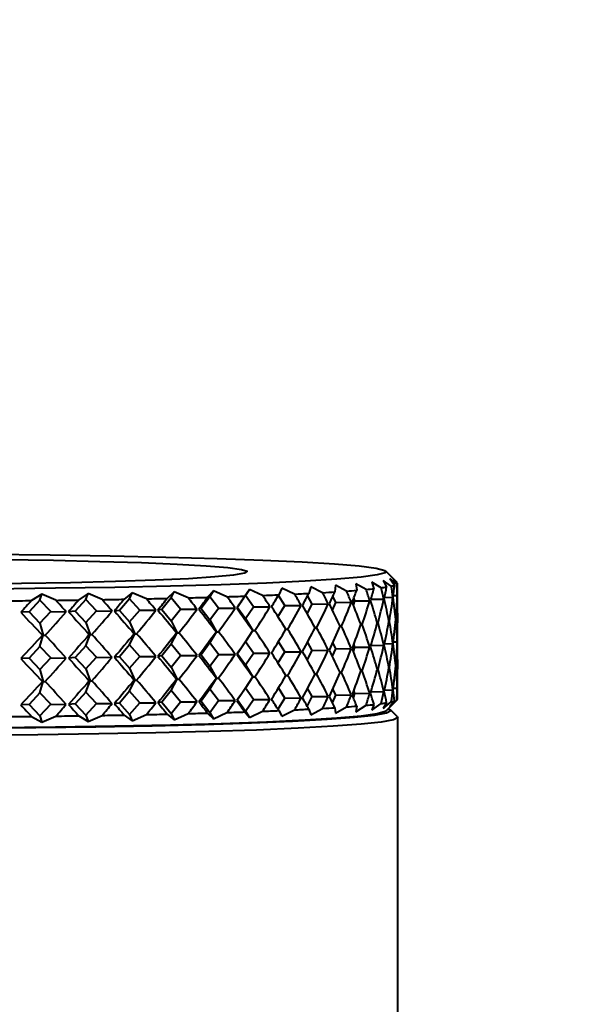
# Model space of a CAD drawing. Units: millimetres. Extents: x 0 to 420, y 0 to 297.
# Drawn here: x 278 to 279, y 87 to 89 of the extents above; entities that cross this region are included whole.
import ezdxf

# ---------------------------------------------------------------- set-up
doc = ezdxf.new("R2010")
doc.units = ezdxf.units.MM
doc.styles.add('SLDTEXTSTYLE0', font='ARIAL.TTF', dxfattribs={"width": 0.948})
doc.dimstyles.new('SLDDIMSTYLE0', dxfattribs={"dimtxt": 3.081982, "dimasz": 3.302, "dimexe": 0, "dimexo": 0.0625, "dimgap": 0.770496, "dimtad": 1, "dimdec": 0, "dimlfac": 20, "dimrnd": 1e-09, "dimzin": 12, "dimdsep": 46, "dimtxsty": 'SLDTEXTSTYLE0', "dimsah": 1, "dimcen": 0.09, "dimadec": 0, "dimazin": 3, "dimtfac": 1, "dimtdec": 0, "dimtofl": 0, "dimtmove": 0, "dimatfit": 3, "dimfxl": 0, "dimfrac": 2, "dimtolj": 1, "dimtzin": 12, "dimarcsym": 0})

# ---------------------------------------------------------------- blocks, each defined once
blk = doc.blocks.new('_D_22')
at = {"color": 7, "linetype": 'Continuous', "lineweight": 0}
for p, q in [((256.9575, 128.9075), (216.3164, 128.9075)), ((218.3164, 25.9966), (218.3164, 128.9075)), ((300.9619, 25.9966), (216.3164, 25.9966))]:
    blk.add_line(p, q, dxfattribs=at)
for points in [[(218.3164, 128.9075), (217.8084, 125.6055), (218.8244, 125.6055)], [(218.3164, 25.9966), (218.8244, 29.2986), (217.8084, 29.2986)]]:
    blk.add_solid(points, dxfattribs=at)
at = {"color": 7, "linetype": 'Continuous', "lineweight": 0, "insert": (214.2236, 72.7484), "char_height": 3.175, "attachment_point": 1, "rotation": 90, "style": 'SLDTEXTSTYLE0'}
blk.add_mtext('2058', dxfattribs=at)

msp = doc.modelspace()

# ---------------------------------------------------------------- linework, layer by layer
at = {"color": 7, "linetype": 'Continuous', "lineweight": 40}
for p, q in [((279.0229, 88.015), (278.9988, 88.0392)), ((279.0106, 88.0067), (278.993, 88.019)), ((278.993, 88.019), (279.0006, 88.0048)), ((279.0224, 88.0105), (279.0072, 88.0228)), ((279.0072, 88.0228), (279.0177, 88.0086)), ((279.0237, 88.0143), (279.0112, 88.0265)), ((279.0112, 88.0265), (279.0244, 88.0123)), ((278.6264, 87.9967), (278.6139, 87.9825)), ((278.6187, 87.9838), (278.6264, 87.9967)), ((278.6557, 87.9838), (278.6264, 87.9967)), ((278.7042, 87.9993), (278.6944, 87.9851)), ((278.6956, 87.9864), (278.7042, 87.9993)), ((278.7326, 87.9865), (278.7042, 87.9993)), ((278.7745, 88.0021), (278.7675, 87.9879)), ((278.8016, 87.9894), (278.7745, 88.0021)), ((278.8366, 88.0052), (278.8325, 87.9909)), ((278.8623, 87.9925), (278.8366, 88.0052)), ((278.8899, 88.0084), (278.8888, 87.9942)), ((278.914, 87.9959), (278.8899, 88.0084)), ((278.9561, 87.9994), (278.934, 88.0118)), ((278.934, 88.0118), (278.9359, 87.9976)), ((278.9885, 88.003), (278.9685, 88.0154)), ((278.9685, 88.0154), (278.9733, 88.0011)), ((278.2517, 87.9765), (278.228, 87.9512)), ((278.2555, 87.9893), (278.2334, 87.9754)), ((278.2517, 87.9765), (278.2555, 87.9893)), ((278.2754, 87.9518), (278.2517, 87.9765)), ((278.2858, 87.976), (278.2555, 87.9893)), ((278.3506, 87.9778), (278.3278, 87.9525)), ((278.3555, 87.9907), (278.3355, 87.9767)), ((278.3506, 87.9778), (278.3555, 87.9907)), ((278.3735, 87.9532), (278.3506, 87.9778)), ((278.386, 87.9774), (278.3555, 87.9907)), ((278.4454, 87.9795), (278.4237, 87.9541)), ((278.4512, 87.9924), (278.4336, 87.9783)), ((278.4454, 87.9795), (278.4512, 87.9924)), ((278.4671, 87.955), (278.4454, 87.9795)), ((278.4816, 87.9792), (278.4512, 87.9924)), ((278.535, 87.9815), (278.5146, 87.956)), ((278.5418, 87.9944), (278.5267, 87.9802)), ((278.535, 87.9815), (278.5418, 87.9944)), ((278.5554, 87.957), (278.535, 87.9815)), ((278.5718, 87.9814), (278.5418, 87.9944)), ((278.6187, 87.9838), (278.5997, 87.9582)), ((278.6376, 87.9594), (278.6187, 87.9838)), ((278.6956, 87.9864), (278.6784, 87.9607)), ((278.7129, 87.962), (278.6956, 87.9864)), ((278.7806, 87.9649), (278.7668, 87.9866)), ((278.8401, 87.9679), (278.83, 87.9861)), ((278.8908, 87.9712), (278.8845, 87.9846)), ((278.9322, 87.9746), (278.9298, 87.9811)), ((278.9322, 87.9746), (278.9642, 87.9752)), ((278.9667, 87.9782), (278.9943, 87.9788)), ((278.9961, 87.9821), (279.0141, 87.9826)), ((279.0152, 87.9861), (279.0236, 87.9863)), ((278.4237, 87.9541), (278.4123, 87.9529)), ((278.4237, 87.9541), (278.4454, 87.9295)), ((278.4454, 87.9295), (278.4671, 87.955)), ((278.4671, 87.955), (278.5021, 87.9547)), ((278.5146, 87.956), (278.5065, 87.9548)), ((278.5146, 87.956), (278.535, 87.9315)), ((278.535, 87.9315), (278.5554, 87.957)), ((278.5554, 87.957), (278.5909, 87.9569)), ((278.5997, 87.9582), (278.5951, 87.957)), ((278.5997, 87.9582), (278.6187, 87.9338)), ((278.6187, 87.9338), (278.6376, 87.9594)), ((278.6376, 87.9594), (278.6734, 87.9594)), ((278.6784, 87.9607), (278.6772, 87.9595)), ((278.6784, 87.9607), (278.6956, 87.9364)), ((278.6956, 87.9364), (278.7129, 87.962)), ((278.7129, 87.962), (278.7486, 87.9621)), ((278.7659, 87.9404), (278.7806, 87.9649)), ((278.7806, 87.9649), (278.8158, 87.9651)), ((278.8291, 87.947), (278.8401, 87.9679)), ((278.8401, 87.9679), (278.8745, 87.9683)), ((278.8837, 87.955), (278.8908, 87.9712)), ((278.8908, 87.9712), (278.9241, 87.9717)), ((278.9289, 87.9653), (278.9322, 87.9746)), ((278.228, 87.9512), (278.2104, 87.9501)), ((278.228, 87.9512), (278.2517, 87.9265)), ((278.2517, 87.9265), (278.2754, 87.9518)), ((278.2754, 87.9518), (278.3083, 87.9513)), ((278.3278, 87.9525), (278.3133, 87.9513)), ((278.3278, 87.9525), (278.3506, 87.9279)), ((278.3506, 87.9279), (278.3735, 87.9532)), ((278.3735, 87.9532), (278.4076, 87.9528)), ((278.6187, 87.9338), (278.6332, 87.9083)), ((278.6956, 87.9364), (278.7118, 87.9109)), ((279.0201, 87.9347), (279.0207, 87.9347)), ((279.0245, 87.9275), (279.0245, 87.9482)), ((278.2517, 87.9265), (278.2589, 87.9008)), ((278.3506, 87.9279), (278.3598, 87.9022)), ((278.4454, 87.9295), (278.4564, 87.9039)), ((278.535, 87.9315), (278.5479, 87.9059)), ((278.7829, 87.9137), (278.7867, 87.9138)), ((278.846, 87.9168), (278.8493, 87.9169)), ((278.9003, 87.9201), (278.9031, 87.9202)), ((278.9452, 87.9236), (278.9474, 87.9236)), ((278.9803, 87.9272), (278.982, 87.9272)), ((279.0054, 87.9309), (279.0065, 87.9309)), ((278.2517, 87.8765), (278.2589, 87.9008)), ((278.2569, 87.9007), (278.2589, 87.9008)), ((278.2589, 87.9008), (278.2626, 87.9007)), ((278.3506, 87.8779), (278.3598, 87.9022)), ((278.3581, 87.902), (278.3598, 87.9022)), ((278.3598, 87.9022), (278.3637, 87.9021)), ((278.4454, 87.8796), (278.4564, 87.9039)), ((278.4551, 87.9038), (278.4564, 87.9039)), ((278.4564, 87.9039), (278.4604, 87.9039)), ((278.535, 87.8816), (278.5479, 87.9059)), ((278.547, 87.9058), (278.5479, 87.9059)), ((278.5479, 87.9059), (278.5519, 87.9059)), ((278.6187, 87.8839), (278.6332, 87.9083)), ((278.6327, 87.9081), (278.6332, 87.9083)), ((278.6332, 87.9083), (278.6373, 87.9083)), ((278.6956, 87.8864), (278.7118, 87.9109)), ((278.7116, 87.9107), (278.7118, 87.9109)), ((278.7118, 87.9109), (278.7158, 87.9109)), ((278.2517, 87.8765), (278.228, 87.8513)), ((278.2754, 87.8518), (278.2517, 87.8765)), ((278.3506, 87.8779), (278.3278, 87.8526)), ((278.3735, 87.8533), (278.3506, 87.8779)), ((278.4454, 87.8796), (278.4237, 87.8542)), ((278.4671, 87.855), (278.4454, 87.8796)), ((278.535, 87.8816), (278.5146, 87.8561)), ((278.5554, 87.8571), (278.535, 87.8816)), ((278.6187, 87.8839), (278.5997, 87.8583)), ((278.6376, 87.8594), (278.6187, 87.8839)), ((278.6956, 87.8864), (278.6784, 87.8608)), ((278.7129, 87.8621), (278.6956, 87.8864)), ((278.7806, 87.8649), (278.7668, 87.8867)), ((278.8401, 87.868), (278.83, 87.8862)), ((278.8837, 87.8551), (278.8908, 87.8713)), ((278.8908, 87.8713), (278.8845, 87.8846)), ((278.8908, 87.8713), (278.9241, 87.8717)), ((278.9289, 87.8653), (278.9322, 87.8747)), ((278.9322, 87.8747), (278.9298, 87.8811)), ((278.9322, 87.8747), (278.9642, 87.8752)), ((278.9667, 87.8783), (278.9943, 87.8789)), ((278.9961, 87.8821), (279.0141, 87.8826)), ((279.0152, 87.8861), (279.0236, 87.8864)), ((278.228, 87.8513), (278.2104, 87.8502)), ((278.228, 87.8513), (278.2517, 87.8266)), ((278.2517, 87.8266), (278.2754, 87.8518)), ((278.2754, 87.8518), (278.3083, 87.8513)), ((278.3278, 87.8526), (278.3133, 87.8514)), ((278.3278, 87.8526), (278.3506, 87.8279)), ((278.3506, 87.8279), (278.3735, 87.8533)), ((278.3735, 87.8533), (278.4076, 87.8529)), ((278.4237, 87.8542), (278.4123, 87.853)), ((278.4237, 87.8542), (278.4454, 87.8296)), ((278.4454, 87.8296), (278.4671, 87.855)), ((278.4671, 87.855), (278.5021, 87.8548)), ((278.5146, 87.8561), (278.5065, 87.8549)), ((278.5146, 87.8561), (278.535, 87.8316)), ((278.535, 87.8316), (278.5554, 87.8571)), ((278.5554, 87.8571), (278.5909, 87.857)), ((278.5997, 87.8583), (278.5951, 87.8571)), ((278.5997, 87.8583), (278.6187, 87.8339)), ((278.6187, 87.8339), (278.6376, 87.8594)), ((278.6376, 87.8594), (278.6734, 87.8594)), ((278.6784, 87.8608), (278.6772, 87.8596)), ((278.6784, 87.8608), (278.6956, 87.8364)), ((278.6956, 87.8364), (278.7129, 87.8621)), ((278.7129, 87.8621), (278.7486, 87.8622)), ((278.7659, 87.8405), (278.7806, 87.8649)), ((278.7806, 87.8649), (278.8158, 87.8651)), ((278.8291, 87.8471), (278.8401, 87.868)), ((278.8401, 87.868), (278.8745, 87.8683)), ((279.0245, 87.8276), (279.0245, 87.8483)), ((278.2517, 87.8266), (278.2589, 87.8008)), ((278.3506, 87.8279), (278.3598, 87.8022)), ((278.4454, 87.8296), (278.4564, 87.8039)), ((278.535, 87.8316), (278.5479, 87.806)), ((278.6187, 87.8339), (278.6332, 87.8083)), ((278.6956, 87.8364), (278.7118, 87.8109)), ((278.9803, 87.8272), (278.982, 87.8273)), ((279.0054, 87.8309), (279.0065, 87.831)), ((279.0201, 87.8347), (279.0207, 87.8347)), ((278.535, 87.7816), (278.5479, 87.806)), ((278.547, 87.8058), (278.5479, 87.806)), ((278.5479, 87.806), (278.5519, 87.806)), ((278.6187, 87.7839), (278.6332, 87.8083)), ((278.6327, 87.8082), (278.6332, 87.8083)), ((278.6332, 87.8083), (278.6373, 87.8083)), ((278.6956, 87.7865), (278.7118, 87.8109)), ((278.7116, 87.8108), (278.7118, 87.8109)), ((278.7118, 87.8109), (278.7158, 87.8109)), ((278.7829, 87.8138), (278.7867, 87.8138)), ((278.846, 87.8169), (278.8493, 87.8169)), ((278.9003, 87.8202), (278.9031, 87.8202)), ((278.9452, 87.8236), (278.9474, 87.8237)), ((278.2517, 87.7766), (278.2589, 87.8008)), ((278.2569, 87.8007), (278.2589, 87.8008)), ((278.2589, 87.8008), (278.2626, 87.8008)), ((278.3506, 87.778), (278.3598, 87.8022)), ((278.3581, 87.8021), (278.3598, 87.8022)), ((278.3598, 87.8022), (278.3637, 87.8022)), ((278.4454, 87.7796), (278.4564, 87.8039)), ((278.4551, 87.8038), (278.4564, 87.8039)), ((278.4564, 87.8039), (278.4604, 87.8039)), ((278.6187, 87.7839), (278.5997, 87.7584)), ((278.6376, 87.7595), (278.6187, 87.7839)), ((278.6956, 87.7865), (278.6784, 87.7609)), ((278.7129, 87.7621), (278.6956, 87.7865)), ((278.7806, 87.765), (278.7668, 87.7868)), ((278.8401, 87.7681), (278.83, 87.7862)), ((278.8908, 87.7713), (278.8845, 87.7847)), ((279.0152, 87.7862), (279.0236, 87.7865)), ((278.2517, 87.7766), (278.228, 87.7513)), ((278.2754, 87.7519), (278.2517, 87.7766)), ((278.3506, 87.778), (278.3278, 87.7526)), ((278.3735, 87.7533), (278.3506, 87.778)), ((278.4454, 87.7796), (278.4237, 87.7542)), ((278.4671, 87.7551), (278.4454, 87.7796)), ((278.535, 87.7816), (278.5146, 87.7561)), ((278.5554, 87.7572), (278.535, 87.7816)), ((278.7659, 87.7405), (278.7806, 87.765)), ((278.7806, 87.765), (278.8158, 87.7652)), ((278.8291, 87.7471), (278.8401, 87.7681)), ((278.8401, 87.7681), (278.8745, 87.7684)), ((278.8837, 87.7551), (278.8908, 87.7713)), ((278.8908, 87.7713), (278.9241, 87.7718)), ((278.9289, 87.7654), (278.9322, 87.7747)), ((278.9322, 87.7747), (278.9298, 87.7812)), ((278.9322, 87.7747), (278.9642, 87.7753)), ((278.9667, 87.7783), (278.9943, 87.7789)), ((278.9961, 87.7822), (279.0141, 87.7827)), ((278.228, 87.7513), (278.2104, 87.7502)), ((278.228, 87.7513), (278.2517, 87.7266)), ((278.2517, 87.7266), (278.2754, 87.7519)), ((278.2754, 87.7519), (278.3083, 87.7514)), ((278.3278, 87.7526), (278.3133, 87.7515)), ((278.3278, 87.7526), (278.3506, 87.728)), ((278.3506, 87.728), (278.3735, 87.7533)), ((278.3735, 87.7533), (278.4076, 87.753)), ((278.4237, 87.7542), (278.4123, 87.753)), ((278.4237, 87.7542), (278.4454, 87.7297)), ((278.4454, 87.7297), (278.4671, 87.7551)), ((278.4671, 87.7551), (278.5021, 87.7548)), ((278.5146, 87.7561), (278.5065, 87.7549)), ((278.5146, 87.7561), (278.535, 87.7317)), ((278.535, 87.7317), (278.5554, 87.7572)), ((278.5554, 87.7572), (278.5909, 87.757)), ((278.5997, 87.7584), (278.5951, 87.7571)), ((278.5997, 87.7584), (278.6187, 87.7339)), ((278.6187, 87.7339), (278.6376, 87.7595)), ((278.6376, 87.7595), (278.6734, 87.7595)), ((278.6784, 87.7609), (278.6772, 87.7596)), ((278.6784, 87.7609), (278.6956, 87.7365)), ((278.6956, 87.7365), (278.7129, 87.7621)), ((278.7129, 87.7621), (278.7486, 87.7622)), ((278.8366, 87.7289), (278.8623, 87.7427)), ((278.8888, 87.7443), (278.8899, 87.7322)), ((278.8899, 87.7322), (278.914, 87.746)), ((278.934, 87.7356), (278.9561, 87.7495)), ((278.9359, 87.7477), (278.934, 87.7356)), ((278.9685, 87.7391), (278.9885, 87.7531)), ((278.9733, 87.7513), (278.9685, 87.7391)), ((278.993, 87.7428), (279.0106, 87.7569)), ((279.0006, 87.755), (278.993, 87.7428)), ((278.9988, 87.7367), (279.0238, 87.7616)), ((279.0072, 87.7465), (279.0224, 87.7606)), ((279.0177, 87.7587), (279.0072, 87.7465)), ((278.2334, 87.7255), (278.2555, 87.713)), ((278.2517, 87.7266), (278.2555, 87.713)), ((278.2555, 87.713), (278.2858, 87.7261)), ((278.3355, 87.7268), (278.3555, 87.7144)), ((278.3506, 87.728), (278.3555, 87.7144)), ((278.3555, 87.7144), (278.386, 87.7276)), ((278.4336, 87.7284), (278.4512, 87.7161)), ((278.4454, 87.7297), (278.4512, 87.7161)), ((278.4512, 87.7161), (278.4816, 87.7294)), ((278.5267, 87.7304), (278.5418, 87.7181)), ((278.535, 87.7317), (278.5418, 87.7181)), ((278.5418, 87.7181), (278.5718, 87.7315)), ((278.6139, 87.7327), (278.6264, 87.7204)), ((278.6187, 87.7339), (278.6264, 87.7204)), ((278.6264, 87.7204), (278.6557, 87.7339)), ((278.6944, 87.7352), (278.7042, 87.723)), ((278.6956, 87.7365), (278.7042, 87.723)), ((278.7042, 87.723), (278.7326, 87.7366)), ((278.7675, 87.738), (278.7745, 87.7258)), ((278.7745, 87.7258), (278.8016, 87.7395)), ((278.8325, 87.7411), (278.8366, 87.7289)), ((279.0238, 87.7244), (279.0088, 87.7394)), ((279.0245, 86.6887), (279.0245, 87.723))]:
    msp.add_line(p, q, dxfattribs=at)
at = {"color": 7, "linetype": 'Continuous', "lineweight": 40, "flags": 128}
for points in [[(278.1384, 88.0753), (278.2738, 88.0739), (278.403, 88.072), (278.5239, 88.0694), (278.6346, 88.0664), (278.7332, 88.0629), (278.8181, 88.0589), (278.8879, 88.0547), (278.9415, 88.0501)], [(278.1717, 88.0641), (278.2807, 88.0624), (278.3813, 88.0601), (278.4711, 88.0574), (278.5481, 88.0542), (278.6107, 88.0506), (278.6573, 88.0468)], [(278.6573, 88.0468), (278.687, 88.0427), (278.6992, 88.0386), (278.6934, 88.0344), (278.67, 88.0303), (278.6293, 88.0264), (278.5723, 88.0227), (278.5003, 88.0194), (278.4148, 88.0165), (278.3179, 88.014), (278.2116, 88.0121), (278.0983, 88.0108)], [(278.9415, 88.0501), (278.978, 88.0454), (278.9968, 88.0405), (278.9976, 88.0356), (278.9803, 88.0307), (278.9453, 88.0259), (278.8931, 88.0214), (278.8246, 88.0171), (278.7409, 88.0131), (278.6434, 88.0095), (278.5337, 88.0065), (278.4135, 88.0039), (278.2849, 88.0019), (278.15, 88.0004)], [(278.1074, 87.7), (278.2425, 87.7012), (278.3721, 87.703), (278.4942, 87.7053), (278.607, 87.7082), (278.7086, 87.7115), (278.7975, 87.7152), (278.8722, 87.7193), (278.9315, 87.7238), (278.9746, 87.7284), (279.0007, 87.7332), (279.0095, 87.738), (279.004, 87.7419)], [(279.0238, 87.7244), (279.0245, 87.723), (279.0156, 87.7181), (278.9891, 87.7133), (278.9454, 87.7086), (278.8853, 87.7041), (278.8096, 87.6999), (278.7195, 87.6961), (278.6166, 87.6928), (278.5023, 87.6899), (278.3785, 87.6875), (278.2471, 87.6857), (278.1103, 87.6845)], [(278.9988, 87.7367), (278.9976, 87.7358), (278.9803, 87.7309), (278.9453, 87.7261), (278.8931, 87.7215), (278.8246, 87.7172), (278.7409, 87.7133), (278.6434, 87.7097), (278.5337, 87.7066), (278.4135, 87.7041), (278.2849, 87.7021), (278.15, 87.7006)]]:
    msp.add_lwpolyline(points, dxfattribs=at)
at = {"color": 7, "linetype": 'Continuous', "lineweight": 40}
for centre, radius, start, end in [((278.751, 90.2407), 2.2507, 274.1509, 274.7112), ((278.8541, 89.0738), 1.0793, 275.4271, 276.3417), ((278.9366, 88.3926), 0.3931, 277.5869, 279.381), ((278.9933, 88.0877), 0.0828, 282.0654, 287.1389), ((279.0207, 88.0143), 0.00418, 294.8712, 332.5296), ((277.9226, 116.6446), 28.6709, 270.51855, 270.62125), ((277.9543, 113.9685), 25.9947, 270.73066, 270.84029), ((278.0044, 110.7916), 22.8174, 270.9583, 271.07789), ((278.074, 107.3082), 19.3333, 271.20807, 271.34162), ((278.1627, 103.7233), 15.7472, 271.48881, 271.64193), ((278.2679, 100.2363), 12.2587, 271.81306, 271.99402), ((278.3854, 97.0253), 9.0455, 272.19954, 272.42114), ((278.5096, 94.2331), 6.2505, 272.67776, 272.96129), ((278.6339, 91.9568), 3.9709, 273.2976, 273.6813), ((278.6339, 91.707), 3.9709, 273.2976, 273.6813), ((278.751, 89.9908), 2.2507, 274.1509, 274.7112), ((278.8541, 88.8239), 1.0793, 275.4271, 276.3417), ((278.9366, 88.1428), 0.3931, 277.5869, 279.381), ((278.9933, 87.8379), 0.0828, 282.0654, 287.1389), ((279.0207, 87.7644), 0.00418, 294.8712, 332.5296), ((277.9226, 116.3948), 28.6709, 270.51855, 270.62125), ((277.9543, 113.7187), 25.9947, 270.73066, 270.84029), ((278.0044, 110.5418), 22.8174, 270.9583, 271.07789), ((278.074, 107.0584), 19.3333, 271.20807, 271.34162), ((278.1627, 103.4735), 15.7472, 271.48881, 271.64193), ((278.2679, 99.9864), 12.2587, 271.81306, 271.99402), ((278.3854, 96.7754), 9.0455, 272.19954, 272.42114), ((278.5096, 93.9833), 6.2505, 272.67776, 272.96129)]:
    msp.add_arc(centre, radius, start, end, dxfattribs=at)
for centre, major_axis, ratio, start_param, end_param in [((277.8995, 86.7806), (1.0859, 1.6924), 0.17365, 5.598088, 5.619479), ((277.8995, 86.7806), (0.7386, 1.6073), 0.527956, 5.757469, 5.778859), ((277.8995, 86.7806), (1.0626, 1.6905), 0.218494, 5.62453, 5.64592), ((277.8995, 86.7806), (0.8197, 1.6086), 0.479031, 5.760843, 5.782233), ((277.8995, 86.7806), (1.0333, 1.6878), 0.2636, 5.649139, 5.670529), ((277.8995, 86.7806), (0.8861, 1.6138), 0.429516, 5.754898, 5.776288), ((277.8995, 86.7806), (0.9973, 1.6848), 0.308978, 5.671319, 5.69271), ((277.8995, 86.7806), (0.9411, 1.6216), 0.38015, 5.742142, 5.763533), ((277.8995, 86.7806), (0.9539, 1.6819), 0.354578, 5.690313, 5.711703), ((277.8995, 86.7806), (1.0575, 1.6516), 0.2324, 0.921204, 0.942594), ((277.8995, 86.7806), (-0.6737, 1.6092), 0.559907, 5.269211, 5.290602), ((277.8995, 86.7806), (1.0819, 1.6611), 0.185765, 0.894869, 0.91626), ((277.8995, 86.7806), (-0.5575, 1.6167), 0.604413, 5.296134, 5.317525), ((277.8995, 86.7806), (1.1005, 1.6697), 0.139763, 0.867105, 0.888495), ((277.8995, 86.7806), (-0.4124, 1.6291), 0.642506, 5.342582, 5.363972), ((277.8995, 86.7806), (1.1138, 1.6772), 0.094295, 0.83835, 0.85974), ((277.8995, 86.7806), (-0.2355, 1.6423), 0.669834, 5.410313, 5.431704), ((277.8995, 86.7806), (1.1219, 1.6833), 0.04925, 0.808973, 0.830363), ((277.8995, 86.7806), (-0.034, 1.6494), 0.681734, 5.494313, 5.515703), ((277.8995, 86.7806), (1.125, 1.688), 0.004513, 0.779297, 0.800688), ((277.8995, 86.7806), (0.1715, 1.6457), 0.675621, 5.580989, 5.602379), ((277.8995, 86.7806), (1.123, 1.6912), 0.040036, 5.512169, 5.533559), ((277.8995, 86.7806), (0.358, 1.6336), 0.652871, 5.655046, 5.676436), ((277.8995, 86.7806), (1.1159, 1.693), 0.084509, 5.541537, 5.562928), ((277.8995, 86.7806), (0.5134, 1.6204), 0.617771, 5.708495, 5.729885), ((277.8995, 86.7806), (1.1036, 1.6933), 0.129015, 5.570292, 5.591682), ((277.8995, 86.7806), (0.6385, 1.611), 0.574958, 5.741395, 5.762786), ((277.8995, 89.1951), (-0.6996, 1.6847), 0.522957, 3.66918, 3.712461), ((277.8995, 89.1951), (-1.0748, 1.6582), 0.20046, 3.722399, 3.765679), ((277.8995, 89.1951), (-0.785, 1.6805), 0.479501, 3.664579, 3.70786), ((277.8995, 89.1951), (-1.0485, 1.6485), 0.247313, 3.696625, 3.739905), ((277.8995, 89.1951), (-0.8561, 1.6793), 0.434602, 3.66871, 3.71199), ((277.8995, 89.1951), (-1.016, 1.6384), 0.294889, 3.67303, 3.71631), ((277.8995, 89.1951), (-0.9156, 1.6803), 0.389076, 3.679542, 3.722822), ((277.8995, 89.1951), (-0.9763, 1.6285), 0.343205, 3.661518, 3.695662), ((277.8995, 89.1951), (0.3742, 1.7116), 0.619828, 4.002727, 4.046008), ((277.8995, 89.1951), (-1.108, 1.6933), 0.114911, 2.314642, 2.357922), ((277.8995, 89.1951), (0.2104, 1.7226), 0.641557, 3.948392, 3.991673), ((277.8995, 89.1951), (-1.1187, 1.6926), 0.070427, 2.343626, 2.386907), ((277.8995, 89.1951), (0.0302, 1.728), 0.650802, 3.883743, 3.927024), ((277.8995, 89.1951), (-1.1241, 1.6904), 0.025942, 2.373123, 2.416404), ((277.8995, 89.1951), (-0.1527, 1.7252), 0.64607, 3.817467, 3.860747), ((277.8995, 89.1951), (-1.1246, 1.6867), 0.018654, 3.837077, 3.880358), ((277.8995, 89.1951), (-0.323, 1.7156), 0.628146, 3.759033, 3.802313), ((277.8995, 89.1951), (-1.1199, 1.6815), 0.063476, 3.807463, 3.850743), ((277.8995, 89.1951), (-0.4716, 1.7034), 0.599629, 3.714403, 3.757683), ((277.8995, 89.1951), (-1.1102, 1.675), 0.108642, 3.778246, 3.821526), ((277.8995, 89.1951), (-0.5963, 1.6925), 0.56366, 3.684955, 3.728236), ((277.8995, 89.1951), (-1.0952, 1.6671), 0.154267, 3.749762, 3.793042), ((277.8995, 89.1951), (-1.0433, 1.6887), 0.249286, 2.234337, 2.277617), ((277.8995, 89.1951), (0.6323, 1.6896), 0.550752, 4.067084, 4.110364), ((277.8995, 89.1951), (-1.0706, 1.6912), 0.204267, 2.259584, 2.302864), ((277.8995, 89.1951), (0.5149, 1.6995), 0.588535, 4.042356, 4.085636), ((277.8995, 89.1951), (-1.0921, 1.6928), 0.159496, 2.286502, 2.329783), ((277.8995, 86.6807), (0.9973, 1.6848), 0.308978, 5.671319, 5.7146), ((277.8995, 86.6807), (0.9411, 1.6216), 0.38015, 5.742142, 5.785423), ((277.8995, 86.6807), (1.123, 1.6912), 0.040036, 5.512169, 5.555449), ((277.8995, 86.6807), (0.358, 1.6336), 0.652871, 5.655046, 5.698326), ((277.8995, 86.6807), (1.1159, 1.693), 0.084509, 5.541537, 5.584818), ((277.8995, 86.6807), (0.5134, 1.6204), 0.617771, 5.708495, 5.751775), ((277.8995, 86.6807), (1.1036, 1.6933), 0.129015, 5.570292, 5.613572), ((277.8995, 86.6807), (0.6385, 1.611), 0.574958, 5.741395, 5.784676), ((277.8995, 86.6807), (1.0859, 1.6924), 0.17365, 5.598088, 5.641369), ((277.8995, 86.6807), (0.7386, 1.6073), 0.527956, 5.757469, 5.800749), ((277.8995, 86.6807), (1.0626, 1.6905), 0.218494, 5.62453, 5.667811), ((277.8995, 86.6807), (0.8197, 1.6086), 0.479031, 5.760843, 5.804123), ((277.8995, 86.6807), (1.0333, 1.6878), 0.2636, 5.649139, 5.692419), ((277.8995, 86.6807), (0.8861, 1.6138), 0.429516, 5.754898, 5.798178), ((277.8995, 86.6807), (0.9539, 1.6819), 0.354578, 5.690313, 5.724457), ((277.8995, 86.6807), (1.0575, 1.6516), 0.2324, 0.899313, 0.942594), ((277.8995, 86.6807), (-0.6737, 1.6092), 0.559907, 5.269211, 5.312492), ((277.8995, 86.6807), (1.0819, 1.6611), 0.185765, 0.872979, 0.91626), ((277.8995, 86.6807), (-0.5575, 1.6167), 0.604413, 5.296134, 5.339415), ((277.8995, 86.6807), (1.1005, 1.6697), 0.139763, 0.845215, 0.888495), ((277.8995, 86.6807), (-0.4124, 1.6291), 0.642506, 5.342582, 5.385862), ((277.8995, 86.6807), (1.1138, 1.6772), 0.094295, 0.81646, 0.85974), ((277.8995, 86.6807), (-0.2355, 1.6423), 0.669834, 5.410313, 5.453594), ((277.8995, 86.6807), (1.1219, 1.6833), 0.04925, 0.787083, 0.830363), ((277.8995, 86.6807), (-0.034, 1.6494), 0.681734, 5.494313, 5.537593), ((277.8995, 86.6807), (1.125, 1.688), 0.004513, 0.757407, 0.800688), ((277.8995, 86.6807), (0.1715, 1.6457), 0.675621, 5.580989, 5.624269), ((277.8995, 89.0952), (-0.5963, 1.6925), 0.56366, 3.684955, 3.728236), ((277.8995, 89.0952), (-1.0952, 1.6671), 0.154267, 3.749762, 3.793042), ((277.8995, 89.0952), (-0.6996, 1.6847), 0.522957, 3.66918, 3.712461), ((277.8995, 89.0952), (-1.0748, 1.6582), 0.20046, 3.722399, 3.765679), ((277.8995, 89.0952), (-0.785, 1.6805), 0.479501, 3.664579, 3.70786), ((277.8995, 89.0952), (-1.0485, 1.6485), 0.247313, 3.696625, 3.739905), ((277.8995, 89.0952), (-0.8561, 1.6793), 0.434602, 3.66871, 3.71199), ((277.8995, 89.0952), (-1.016, 1.6384), 0.294889, 3.67303, 3.71631), ((277.8995, 89.0952), (-0.9156, 1.6803), 0.389076, 3.679542, 3.722822), ((277.8995, 89.0952), (-0.9763, 1.6285), 0.343205, 3.661518, 3.695662), ((277.8995, 89.0952), (-1.0433, 1.6887), 0.249286, 2.234337, 2.277617), ((277.8995, 89.0952), (0.6323, 1.6896), 0.550752, 4.067084, 4.110364), ((277.8995, 89.0952), (-1.0706, 1.6912), 0.204267, 2.259584, 2.302864), ((277.8995, 89.0952), (0.5149, 1.6995), 0.588535, 4.042356, 4.085636), ((277.8995, 89.0952), (-1.0921, 1.6928), 0.159496, 2.286502, 2.329783), ((277.8995, 89.0952), (0.3742, 1.7116), 0.619828, 4.002727, 4.046008), ((277.8995, 89.0952), (-1.108, 1.6933), 0.114911, 2.314642, 2.357922), ((277.8995, 89.0952), (0.2104, 1.7226), 0.641557, 3.948392, 3.991673), ((277.8995, 89.0952), (-1.1187, 1.6926), 0.070427, 2.343626, 2.386907), ((277.8995, 89.0952), (0.0302, 1.728), 0.650802, 3.883743, 3.927024), ((277.8995, 89.0952), (-1.1241, 1.6904), 0.025942, 2.373123, 2.416404), ((277.8995, 89.0952), (-0.1527, 1.7252), 0.64607, 3.817467, 3.860747), ((277.8995, 89.0952), (-1.1246, 1.6867), 0.018654, 3.837077, 3.880358), ((277.8995, 89.0952), (-0.323, 1.7156), 0.628146, 3.759033, 3.802313), ((277.8995, 89.0952), (-1.1199, 1.6815), 0.063476, 3.807463, 3.850743), ((277.8995, 89.0952), (-0.4716, 1.7034), 0.599629, 3.714403, 3.757683), ((277.8995, 89.0952), (-1.1102, 1.675), 0.108642, 3.778246, 3.821526), ((277.8995, 86.5807), (1.0626, 1.6905), 0.218494, 5.62453, 5.667811), ((277.8995, 86.5807), (0.8197, 1.6086), 0.479031, 5.760843, 5.804123), ((277.8995, 86.5807), (1.0333, 1.6878), 0.2636, 5.649139, 5.692419), ((277.8995, 86.5807), (0.8861, 1.6138), 0.429516, 5.754898, 5.798178), ((277.8995, 86.5807), (0.9973, 1.6848), 0.308978, 5.671319, 5.7146), ((277.8995, 86.5807), (0.9411, 1.6216), 0.38015, 5.742142, 5.785423), ((277.8995, 86.5807), (0.9539, 1.6819), 0.354578, 5.690313, 5.724457), ((277.8995, 86.5807), (1.1138, 1.6772), 0.094295, 0.81646, 0.85974), ((277.8995, 86.5807), (-0.2355, 1.6423), 0.669834, 5.410313, 5.453594), ((277.8995, 86.5807), (1.1219, 1.6833), 0.04925, 0.787083, 0.830363), ((277.8995, 86.5807), (-0.034, 1.6494), 0.681734, 5.494313, 5.537593), ((277.8995, 86.5807), (1.125, 1.688), 0.004513, 0.757407, 0.800688), ((277.8995, 86.5807), (0.1715, 1.6457), 0.675621, 5.580989, 5.624269), ((277.8995, 86.5807), (1.123, 1.6912), 0.040036, 5.512169, 5.555449), ((277.8995, 86.5807), (0.358, 1.6336), 0.652871, 5.655046, 5.698326), ((277.8995, 86.5807), (1.1159, 1.693), 0.084509, 5.541537, 5.584818), ((277.8995, 86.5807), (0.5134, 1.6204), 0.617771, 5.708495, 5.751775), ((277.8995, 86.5807), (1.1036, 1.6933), 0.129015, 5.570292, 5.613572), ((277.8995, 86.5807), (0.6385, 1.611), 0.574958, 5.741395, 5.784676), ((277.8995, 86.5807), (1.0859, 1.6924), 0.17365, 5.598088, 5.641369), ((277.8995, 86.5807), (0.7386, 1.6073), 0.527956, 5.757469, 5.800749), ((277.8995, 86.5807), (1.0575, 1.6516), 0.2324, 0.899313, 0.942594), ((277.8995, 86.5807), (-0.6737, 1.6092), 0.559907, 5.269211, 5.312492), ((277.8995, 86.5807), (1.0819, 1.6611), 0.185765, 0.872979, 0.91626), ((277.8995, 86.5807), (-0.5575, 1.6167), 0.604413, 5.296134, 5.339415), ((277.8995, 86.5807), (1.1005, 1.6697), 0.139763, 0.845215, 0.888495), ((277.8995, 86.5807), (-0.4124, 1.6291), 0.642506, 5.342582, 5.385862), ((277.8995, 88.9952), (-0.9156, 1.6803), 0.389076, 3.701432, 3.722822), ((277.8995, 88.9952), (-0.9763, 1.6285), 0.343205, 3.674272, 3.695662), ((277.8995, 88.9952), (-0.323, 1.7156), 0.628146, 3.780923, 3.802313), ((277.8995, 88.9952), (-1.1199, 1.6815), 0.063476, 3.829353, 3.850743), ((277.8995, 88.9952), (-0.4716, 1.7034), 0.599629, 3.736293, 3.757683), ((277.8995, 88.9952), (-1.1102, 1.675), 0.108642, 3.800136, 3.821526), ((277.8995, 88.9952), (-0.5963, 1.6925), 0.56366, 3.706845, 3.728236), ((277.8995, 88.9952), (-1.0952, 1.6671), 0.154267, 3.771652, 3.793042), ((277.8995, 88.9952), (-0.6996, 1.6847), 0.522957, 3.69107, 3.712461), ((277.8995, 88.9952), (-1.0748, 1.6582), 0.20046, 3.744289, 3.765679), ((277.8995, 88.9952), (-0.785, 1.6805), 0.479501, 3.686469, 3.70786), ((277.8995, 88.9952), (-1.0485, 1.6485), 0.247313, 3.718515, 3.739905), ((277.8995, 88.9952), (-0.8561, 1.6793), 0.434602, 3.6906, 3.71199), ((277.8995, 88.9952), (-1.016, 1.6384), 0.294889, 3.69492, 3.71631), ((277.8995, 88.9952), (-1.0433, 1.6887), 0.249286, 2.234337, 2.255727), ((277.8995, 88.9952), (0.6323, 1.6896), 0.550752, 4.088974, 4.110364), ((277.8995, 88.9952), (-1.0706, 1.6912), 0.204267, 2.259584, 2.280974), ((277.8995, 88.9952), (0.5149, 1.6995), 0.588535, 4.064246, 4.085636), ((277.8995, 88.9952), (-1.0921, 1.6928), 0.159496, 2.286502, 2.307892), ((277.8995, 88.9952), (0.3742, 1.7116), 0.619828, 4.024617, 4.046008), ((277.8995, 88.9952), (-1.108, 1.6933), 0.114911, 2.314642, 2.336032), ((277.8995, 88.9952), (0.2104, 1.7226), 0.641557, 3.970282, 3.991673), ((277.8995, 88.9952), (-1.1187, 1.6926), 0.070427, 2.343626, 2.365016), ((277.8995, 88.9952), (0.0302, 1.728), 0.650802, 3.905634, 3.927024), ((277.8995, 88.9952), (-1.1241, 1.6904), 0.025942, 2.373123, 2.394514), ((277.8995, 88.9952), (-0.1527, 1.7252), 0.64607, 3.839357, 3.860747), ((277.8995, 88.9952), (-1.1246, 1.6867), 0.018654, 3.858967, 3.880358)]:
    msp.add_ellipse(centre, major_axis=major_axis, ratio=ratio, start_param=start_param, end_param=end_param, dxfattribs=at)

# ---------------------------------------------------------------- dimensions: what is measured, and where the dimension line sits
at = {"color": 7, "linetype": 'Continuous', "lineweight": 0}
dim = msp.add_linear_dim(base=(218.3164, 128.9075), p1=(301.9619, 25.9966), p2=(257.9575, 128.9075), angle=90, dimstyle='SLDDIMSTYLE0', dxfattribs=at)
dim.commit()
dim.dimension.update_dxf_attribs({"geometry": '_D_22', "text_midpoint": (218.3164, 77.4521), "dimtype": 160})

doc.saveas('drawing.dxf')
